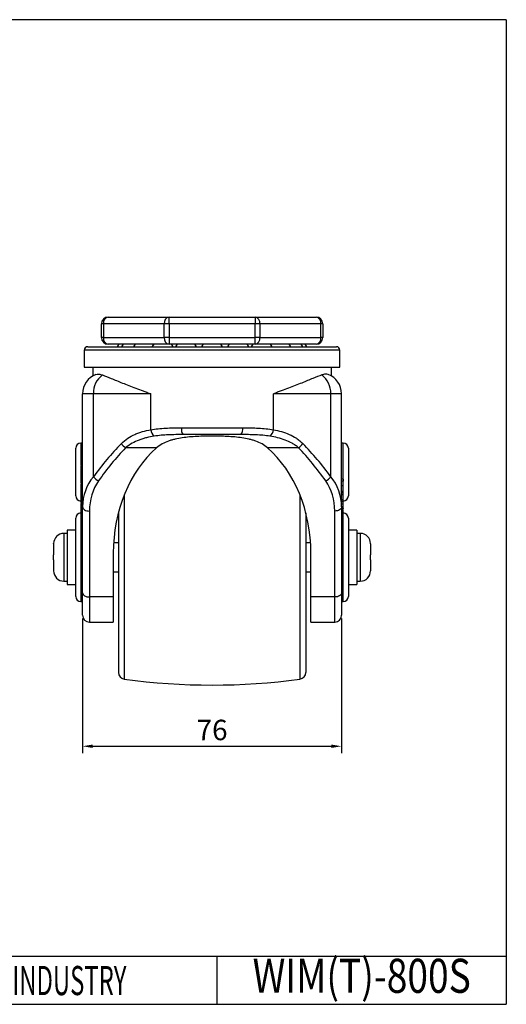
# Model space of a CAD drawing. Units: millimetres. Extents: x 1945 to 2390, y -3825 to -3536.
# Drawn here: x 2247 to 2390, y -3825 to -3536 of the extents above; entities that cross this region are included whole.
import ezdxf
from ezdxf.enums import TextEntityAlignment as Align

# ---------------------------------------------------------------- set-up
doc = ezdxf.new("R2010")
doc.units = ezdxf.units.MM
doc.header["$LTSCALE"] = 0.2
doc.header["$PDMODE"] = 3
for name, color, linetype, lineweight in [('문자선', 2, 'Continuous', 15), ('외형선', 3, 'Continuous', 30), ('치수선', 1, 'Continuous', 15)]:
    doc.layers.add(name, color=color, linetype=linetype, lineweight=lineweight)
doc.styles.add('ROMAND', font='romand')
doc.styles.get("Standard").update_dxf_attribs({"font": 'isocp.shx', "bigfont": 'whgtxt.shx'})
doc.styles.add('STYLE1', font='txt')
doc.dimstyles.new('김형준', dxfattribs={"dimtxt": 6, "dimasz": 3, "dimexe": 2, "dimexo": 1, "dimgap": 1, "dimtad": 1, "dimdsep": 46, "dimtxsty": 'Standard', "dimcen": 0, "dimclrd": 1, "dimclre": 1, "dimclrt": 2, "dimadec": 0, "dimazin": 0, "dimtfac": 1, "dimtmove": 0, "dimatfit": 3, "dimfxl": 0, "dimarcsym": 0})

# ---------------------------------------------------------------- blocks, each defined once
blk = doc.blocks.new('*D508')
at = {"layer": 'Defpoints', "color": 0}
for p in [(2265.22, -3710.84), (2341.22, -3710.84), (2341.22, -3749.29)]:
    blk.add_point(p, dxfattribs=at)
at = {"layer": '치수선', "color": 1, "lineweight": -2}
for p, q in [((2265.22, -3711.84), (2265.22, -3751.29)), ((2341.22, -3711.84), (2341.22, -3751.29)), ((2268.22, -3749.29), (2338.22, -3749.29))]:
    blk.add_line(p, q, dxfattribs=at)
at = {"layer": '치수선', "color": 1}
for points in [[(2268.22, -3748.79), (2268.22, -3749.79), (2265.22, -3749.29)], [(2338.22, -3748.79), (2338.22, -3749.79), (2341.22, -3749.29)]]:
    blk.add_solid(points, dxfattribs=at)
at = {"layer": '치수선', "color": 2, "insert": (2303.22, -3745.29), "char_height": 6, "attachment_point": 5}
blk.add_mtext('76', dxfattribs=at)

msp = doc.modelspace()

# ---------------------------------------------------------------- linework, layer by layer
at = {"layer": '외형선'}
for p, q in [((2389.564, -3536.085), (1944.964, -3536.085)), ((2389.564, -3536.085), (2389.564, -3825.014)), ((2271.306, -3625.34), (2270.72, -3625.34)), ((2270.72, -3629.34), (2270.72, -3625.34)), ((2289.173, -3625.34), (2271.306, -3625.34)), ((2271.306, -3625.34), (2271.306, -3629.34)), ((2272.72, -3623.34), (2290.587, -3623.34)), ((2289.173, -3629.34), (2289.173, -3625.34)), ((2290.587, -3625.34), (2289.173, -3625.34)), ((2290.587, -3625.34), (2290.587, -3623.34)), ((2290.587, -3623.34), (2315.854, -3623.34)), ((2315.854, -3625.34), (2290.587, -3625.34)), ((2290.587, -3625.34), (2290.587, -3629.34)), ((2315.854, -3623.34), (2315.854, -3625.34)), ((2315.854, -3623.34), (2333.72, -3623.34)), ((2315.854, -3629.34), (2315.854, -3625.34)), ((2317.268, -3625.34), (2315.854, -3625.34)), ((2317.268, -3625.34), (2317.268, -3629.34)), ((2335.135, -3625.34), (2317.268, -3625.34)), ((2335.135, -3629.34), (2335.135, -3625.34)), ((2335.72, -3625.34), (2335.135, -3625.34)), ((2335.72, -3625.34), (2335.72, -3629.34)), ((2271.306, -3629.34), (2270.72, -3629.34)), ((2271.306, -3629.34), (2289.173, -3629.34)), ((2290.587, -3631.34), (2272.72, -3631.34)), ((2285.935, -3631.541), (2285.753, -3631.34)), ((2290.587, -3629.34), (2289.173, -3629.34)), ((2290.587, -3629.34), (2315.854, -3629.34)), ((2290.587, -3629.34), (2290.587, -3631.34)), ((2315.854, -3631.34), (2290.587, -3631.34)), ((2315.854, -3631.34), (2315.854, -3629.34)), ((2317.268, -3629.34), (2315.854, -3629.34)), ((2333.72, -3631.34), (2315.854, -3631.34)), ((2317.268, -3629.34), (2335.135, -3629.34)), ((2320.688, -3631.34), (2320.506, -3631.541)), ((2335.72, -3629.34), (2335.135, -3629.34)), ((2265.72, -3633.04), (2265.72, -3638.04)), ((2340.72, -3633.04), (2265.72, -3633.04)), ((2266.72, -3632.04), (2339.72, -3632.04)), ((2340.72, -3638.04), (2340.72, -3633.04)), ((2265.72, -3638.04), (2340.72, -3638.04)), ((2268.22, -3638.04), (2268.22, -3640.63)), ((2338.22, -3640.63), (2338.22, -3638.04)), ((2268.402, -3645.84), (2265.22, -3645.84)), ((2265.22, -3679.054), (2265.22, -3645.84)), ((2285.22, -3645.84), (2268.402, -3645.84)), ((2268.402, -3670.183), (2268.402, -3645.84)), ((2285.22, -3656.391), (2285.22, -3645.84)), ((2321.22, -3656.391), (2321.22, -3645.84)), ((2338.039, -3645.84), (2321.22, -3645.84)), ((2338.039, -3670.183), (2338.039, -3645.84)), ((2341.22, -3645.84), (2338.039, -3645.84)), ((2341.22, -3679.054), (2341.22, -3645.84)), ((2294.245, -3655.84), (2312.196, -3655.84)), ((2265.22, -3660.34), (2264.72, -3660.34)), ((2264.72, -3660.34), (2264.72, -3666.927)), ((2311.683, -3657.84), (2294.758, -3657.84)), ((2341.72, -3660.34), (2341.22, -3660.34)), ((2341.72, -3670.945), (2341.72, -3660.34)), ((2263.22, -3668.84), (2263.22, -3661.84)), ((2286.938, -3661.708), (2277.848, -3661.708)), ((2328.593, -3661.708), (2319.503, -3661.708)), ((2343.22, -3661.84), (2343.22, -3675.84)), ((2263.22, -3675.84), (2263.22, -3668.84)), ((2265.22, -3667.087), (2264.658, -3667.087)), ((2264.72, -3667.551), (2265.22, -3667.551)), ((2264.72, -3669.216), (2265.22, -3669.216)), ((2264.658, -3669.537), (2265.22, -3669.537)), ((2264.658, -3671.252), (2265.22, -3671.252)), ((2265.22, -3672.219), (2264.658, -3672.219)), ((2264.72, -3670.931), (2265.22, -3670.931)), ((2264.72, -3671.351), (2265.22, -3671.351)), ((2264.72, -3671.868), (2264.72, -3672.053)), ((2264.72, -3671.868), (2265.22, -3671.868)), ((2341.72, -3670.945), (2341.22, -3670.945)), ((2341.72, -3671.461), (2341.22, -3671.461)), ((2341.72, -3670.945), (2341.72, -3671.461)), ((2341.72, -3672.864), (2341.72, -3671.461)), ((2264.72, -3672.379), (2265.22, -3672.379)), ((2264.72, -3672.553), (2264.72, -3672.637)), ((2264.72, -3673.603), (2264.72, -3673.606)), ((2264.72, -3673.603), (2265.22, -3673.603)), ((2264.72, -3673.606), (2264.72, -3673.879)), ((2264.72, -3673.606), (2265.22, -3673.606)), ((2264.72, -3673.879), (2265.22, -3673.879)), ((2264.72, -3673.879), (2264.72, -3674.001)), ((2264.72, -3674.001), (2265.22, -3674.001)), ((2264.72, -3674.001), (2264.72, -3674.798)), ((2264.72, -3674.798), (2265.22, -3674.798)), ((2264.72, -3674.798), (2264.72, -3675.019)), ((2264.72, -3675.019), (2265.22, -3675.019)), ((2264.72, -3675.019), (2264.72, -3675.261)), ((2341.72, -3672.864), (2341.22, -3672.864)), ((2341.72, -3674.577), (2341.22, -3674.577)), ((2341.72, -3674.798), (2341.22, -3674.798)), ((2341.72, -3674.577), (2341.72, -3672.864)), ((2341.72, -3674.798), (2341.72, -3674.577)), ((2341.72, -3675.296), (2341.72, -3674.798)), ((2341.783, -3675.006), (2341.72, -3675.006)), ((2264.72, -3677.042), (2264.658, -3677.042)), ((2265.22, -3677.91), (2264.658, -3677.91)), ((2264.72, -3675.261), (2264.72, -3675.43)), ((2264.72, -3675.261), (2265.22, -3675.261)), ((2264.72, -3675.43), (2265.22, -3675.43)), ((2264.72, -3675.43), (2264.72, -3676.687)), ((2264.72, -3676.687), (2265.22, -3676.687)), ((2264.72, -3676.687), (2264.72, -3677.503)), ((2264.72, -3677.503), (2264.72, -3677.728)), ((2264.72, -3677.503), (2265.22, -3677.503)), ((2264.72, -3677.728), (2265.22, -3677.728)), ((2277.449, -3675.49), (2277.449, -3729.585)), ((2328.992, -3675.49), (2328.992, -3729.585)), ((2341.72, -3675.296), (2341.22, -3675.296)), ((2341.72, -3675.524), (2341.22, -3675.524)), ((2341.72, -3676.981), (2341.22, -3676.981)), ((2341.72, -3677.03), (2341.22, -3677.03)), ((2341.72, -3677.581), (2341.22, -3677.581)), ((2341.72, -3675.524), (2341.72, -3675.296)), ((2341.72, -3676.981), (2341.72, -3675.524)), ((2341.72, -3677.03), (2341.72, -3676.981)), ((2341.72, -3677.581), (2341.72, -3677.03)), ((2341.72, -3678.284), (2341.72, -3677.581)), ((2341.783, -3677.692), (2341.72, -3677.692)), ((2341.72, -3677.958), (2341.783, -3677.958)), ((2264.658, -3679.479), (2265.22, -3679.479)), ((2264.72, -3678.063), (2265.22, -3678.063)), ((2264.72, -3679.151), (2265.22, -3679.151)), ((2264.72, -3679.55), (2264.72, -3679.9)), ((2264.72, -3679.9), (2264.72, -3680.138)), ((2264.72, -3679.9), (2265.22, -3679.9)), ((2264.72, -3680.138), (2265.22, -3680.138)), ((2264.72, -3680.138), (2264.72, -3680.872)), ((2264.72, -3680.872), (2265.22, -3680.872)), ((2264.72, -3680.872), (2264.72, -3681.782)), ((2265.22, -3704.265), (2265.22, -3679.054)), ((2267.22, -3680.28), (2267.22, -3705.491)), ((2275.72, -3680.762), (2275.72, -3727.603)), ((2330.72, -3680.762), (2330.72, -3727.603)), ((2339.22, -3705.491), (2339.22, -3680.28)), ((2341.72, -3678.284), (2341.22, -3678.284)), ((2341.22, -3678.93), (2341.783, -3678.93)), ((2341.22, -3679.054), (2341.22, -3704.265)), ((2341.783, -3679.448), (2341.22, -3679.448)), ((2341.72, -3679.717), (2341.22, -3679.717)), ((2341.72, -3679.768), (2341.22, -3679.768)), ((2341.72, -3680.096), (2341.22, -3680.096)), ((2341.22, -3680.187), (2341.72, -3680.187)), ((2341.72, -3680.648), (2341.22, -3680.648)), ((2341.72, -3679.302), (2341.72, -3679.064)), ((2341.72, -3680.648), (2341.72, -3680.23)), ((2263.22, -3693.84), (2263.22, -3682.34)), ((2264.72, -3681.782), (2265.22, -3681.782)), ((2264.72, -3681.782), (2264.72, -3682.028)), ((2264.72, -3682.028), (2265.22, -3682.028)), ((2264.72, -3682.028), (2264.72, -3682.273)), ((2264.72, -3682.273), (2265.22, -3682.273)), ((2264.72, -3682.273), (2264.72, -3682.491)), ((2264.72, -3682.491), (2265.22, -3682.491)), ((2264.72, -3682.491), (2264.72, -3683.488)), ((2264.72, -3683.488), (2265.22, -3683.488)), ((2264.72, -3683.488), (2264.72, -3683.544)), ((2264.72, -3683.544), (2265.22, -3683.544)), ((2264.72, -3683.544), (2264.72, -3684.55)), ((2341.72, -3681.861), (2341.22, -3681.861)), ((2341.72, -3682.484), (2341.22, -3682.484)), ((2341.72, -3682.642), (2341.72, -3682.571)), ((2343.22, -3682.34), (2343.22, -3705.34)), ((2263.22, -3685.84), (2260.72, -3685.84)), ((2260.72, -3685.84), (2260.72, -3701.84)), ((2264.72, -3684.55), (2265.22, -3684.55)), ((2264.72, -3684.55), (2264.72, -3684.763)), ((2264.72, -3684.763), (2265.22, -3684.763)), ((2264.72, -3684.763), (2264.72, -3693.84)), ((2341.72, -3684.353), (2341.22, -3684.353)), ((2341.22, -3684.926), (2341.783, -3684.926)), ((2341.72, -3685.07), (2341.22, -3685.07)), ((2341.72, -3685.777), (2341.22, -3685.777)), ((2341.72, -3685.827), (2341.22, -3685.827)), ((2341.72, -3686.155), (2341.22, -3686.155)), ((2341.22, -3686.246), (2341.72, -3686.246)), ((2341.72, -3685.756), (2341.72, -3685.07)), ((2341.72, -3686.784), (2341.72, -3686.267)), ((2345.72, -3685.84), (2343.22, -3685.84)), ((2345.72, -3685.84), (2345.72, -3701.84)), ((2260.72, -3686.84), (2259.72, -3686.84)), ((2259.72, -3686.84), (2259.72, -3700.84)), ((2275.72, -3689.581), (2274.317, -3689.581)), ((2332.124, -3689.581), (2330.72, -3689.581)), ((2341.72, -3686.784), (2341.22, -3686.784)), ((2341.72, -3687.854), (2341.22, -3687.854)), ((2341.72, -3688.488), (2341.22, -3688.488)), ((2341.72, -3688.713), (2341.22, -3688.713)), ((2341.72, -3689.528), (2341.22, -3689.528)), ((2341.72, -3687.854), (2341.72, -3686.784)), ((2341.72, -3688.488), (2341.72, -3687.854)), ((2341.72, -3688.713), (2341.72, -3688.488)), ((2341.72, -3689.528), (2341.72, -3688.713)), ((2341.72, -3690.231), (2341.72, -3689.528)), ((2346.72, -3686.84), (2345.72, -3686.84)), ((2346.72, -3686.84), (2346.72, -3700.84)), ((2256.72, -3689.902), (2256.72, -3693.14)), ((2341.72, -3690.231), (2341.22, -3690.231)), ((2341.22, -3690.877), (2341.783, -3690.877)), ((2341.72, -3706.84), (2341.72, -3690.993)), ((2349.72, -3689.902), (2349.72, -3693.14)), ((2256.72, -3694.54), (2256.72, -3697.778)), ((2263.22, -3705.34), (2263.22, -3693.84)), ((2264.72, -3693.84), (2264.72, -3706.84)), ((2274.22, -3692.62), (2274.22, -3705.491)), ((2332.22, -3705.491), (2332.22, -3692.62)), ((2349.72, -3694.54), (2349.72, -3697.778)), ((2274.22, -3698.099), (2275.72, -3698.099)), ((2330.72, -3698.099), (2332.22, -3698.099)), ((2259.72, -3700.84), (2260.72, -3700.84)), ((2345.72, -3700.84), (2346.72, -3700.84)), ((2260.72, -3701.84), (2263.22, -3701.84)), ((2343.22, -3701.84), (2345.72, -3701.84)), ((2264.72, -3706.84), (2265.22, -3706.84)), ((2265.22, -3710.84), (2265.22, -3704.265)), ((2274.22, -3705.491), (2267.22, -3705.491)), ((2267.22, -3705.491), (2267.22, -3712.84)), ((2274.22, -3705.491), (2274.22, -3712.84)), ((2339.22, -3705.491), (2332.22, -3705.491)), ((2332.22, -3712.84), (2332.22, -3705.491)), ((2339.22, -3712.84), (2339.22, -3705.491)), ((2341.22, -3704.265), (2341.22, -3710.84)), ((2341.22, -3706.84), (2341.72, -3706.84)), ((2267.22, -3712.84), (2274.22, -3712.84)), ((2332.22, -3712.84), (2339.22, -3712.84)), ((2198.636, -3810.871), (2389.564, -3810.871)), ((2304.707, -3825.014), (2304.707, -3810.871)), ((1944.964, -3825.014), (2389.564, -3825.014))]:
    msp.add_line(p, q, dxfattribs=at)
at = {"layer": '외형선', "flags": 128}
for points in [[(2275.915, -3631.34), (2275.675, -3631.611), (2275.382, -3632.04)], [(2277.126, -3631.34), (2276.887, -3631.611), (2276.593, -3632.04)], [(2280.642, -3631.34), (2280.402, -3631.611), (2280.108, -3632.04)], [(2286.117, -3631.34), (2285.878, -3631.611), (2285.584, -3632.04)], [(2291.762, -3632.04), (2291.468, -3631.611), (2291.228, -3631.34)], [(2293.017, -3631.34), (2292.777, -3631.611), (2292.483, -3632.04)], [(2298.661, -3632.04), (2298.367, -3631.611), (2298.128, -3631.34)], [(2300.665, -3631.34), (2300.425, -3631.611), (2300.132, -3632.04)], [(2306.309, -3632.04), (2306.015, -3631.611), (2305.776, -3631.34)], [(2308.313, -3631.34), (2308.074, -3631.611), (2307.78, -3632.04)], [(2313.957, -3632.04), (2313.664, -3631.611), (2313.424, -3631.34)], [(2315.213, -3631.34), (2314.973, -3631.611), (2314.679, -3632.04)], [(2320.857, -3632.04), (2320.563, -3631.611), (2320.324, -3631.34)], [(2326.332, -3632.04), (2326.039, -3631.611), (2325.799, -3631.34)], [(2329.848, -3632.04), (2329.554, -3631.611), (2329.315, -3631.34)], [(2331.059, -3632.04), (2330.765, -3631.611), (2330.526, -3631.34)], [(2265.22, -3679.054), (2265.259, -3679.293), (2265.373, -3679.523), (2265.557, -3679.735), (2265.806, -3679.921), (2266.109, -3680.073), (2266.455, -3680.187), (2266.83, -3680.256), (2267.22, -3680.28)], [(2341.22, -3679.054), (2341.182, -3679.293), (2341.068, -3679.523), (2340.883, -3679.735), (2340.635, -3679.921), (2340.332, -3680.073), (2339.986, -3680.187), (2339.611, -3680.256), (2339.22, -3680.28)], [(2265.22, -3704.265), (2265.259, -3704.504), (2265.373, -3704.734), (2265.557, -3704.946), (2265.806, -3705.132), (2266.109, -3705.284), (2266.455, -3705.398), (2266.83, -3705.468), (2267.22, -3705.491)], [(2341.22, -3704.265), (2341.182, -3704.504), (2341.068, -3704.734), (2340.883, -3704.946), (2340.635, -3705.132), (2340.332, -3705.284), (2339.986, -3705.398), (2339.611, -3705.468), (2339.22, -3705.491)]]:
    msp.add_lwpolyline(points, dxfattribs=at)
at = {"layer": '외형선'}
for centre, radius, start, end in [((2272.72, -3625.34), 2, 90, 180), ((2273.074, -3625.09), 1.785, 101.42169, 188.04952), ((2290.94, -3625.09), 1.785, 101.42169, 188.04945), ((2315.5, -3625.09), 1.785, 351.95055, 78.57831), ((2333.367, -3625.09), 1.785, 351.95048, 78.57831), ((2333.72, -3625.34), 2, 0, 90), ((2272.72, -3629.34), 2, 180, 270), ((2273.074, -3629.59), 1.785, 171.95052, 258.57807), ((2290.94, -3629.59), 1.785, 171.9506, 258.57806), ((2315.5, -3629.59), 1.785, 281.42194, 8.0494), ((2333.367, -3629.59), 1.785, 281.42193, 8.04948), ((2333.72, -3629.34), 2, 270, 0), ((2266.72, -3633.04), 1, 90, 180), ((2339.72, -3633.04), 1, 0, 90), ((2271.22, -3645.84), 6, 110.2169, 180), ((2274.726, -3645.508), 6.332, 125.35234, 183.00627), ((2331.715, -3645.508), 6.332, 356.99373, 54.64766), ((2335.22, -3645.84), 6, 0, 69.7831), ((2287.752, -3656.258), 2.535, 183.01728, 233.63618), ((2296.58, -3656.307), 2.381, 168.68478, 220.08047), ((2309.861, -3656.307), 2.381, 319.91953, 11.31522), ((2318.689, -3656.258), 2.535, 306.36382, 356.98272), ((2264.72, -3661.84), 1.5, 90, 180), ((2279.869, -3658.37), 3.902, 212.75782, 238.80279), ((2326.572, -3658.37), 3.902, 301.19721, 327.24218), ((2341.72, -3661.84), 1.5, 0, 90), ((2271.265, -3668.235), 3.463, 214.24053, 246.46434), ((2335.176, -3668.235), 3.463, 293.53566, 325.75947), ((2264.72, -3675.84), 1.5, 180, 270), ((2341.72, -3675.84), 1.5, 270, 0), ((2264.72, -3682.34), 1.5, 90, 180), ((2341.72, -3682.34), 1.5, 0, 90), ((2259.72, -3689.84), 3, 90, 180), ((2346.72, -3689.84), 3, 0, 90), ((2259.72, -3697.84), 3, 180, 270), ((2346.72, -3697.84), 3, 270, 0), ((2264.72, -3705.34), 1.5, 180, 270), ((2341.72, -3705.34), 1.5, 270, 0), ((2267.22, -3710.84), 2, 180, 270), ((2339.22, -3710.84), 2, 270, 0), ((2277.72, -3727.603), 2, 180, 262.20708), ((2303.22, -3541.278), 190.062, 262.20708, 277.79292), ((2328.72, -3727.603), 2, 277.79292, 0)]:
    msp.add_arc(centre, radius, start, end, dxfattribs=at)
for centre, major_axis, ratio, start_param, end_param in [((2323.54, -3733.009), (0, 93.406), 0.7977131, 0.6817448, 0.8330678), ((2282.9, -3733.009), (0, 93.406), 0.7977131, 5.4501175, 5.6014405), ((2323.54, -3734.235), (0, 93.406), 0.7763012, 0.6817448, 0.8330678), ((2303.22, -3692.62), (0, 37.357), 0.7763012, 0.5961638, 1.5707963), ((2303.22, -3692.62), (0, 37.357), 0.7763012, 4.712389, 5.6870215), ((2282.9, -3734.235), (0, 93.406), 0.7763012, 5.4501175, 5.6014405), ((2277.458, -3679.054), (0, 13.188), 0.9279535, 0.8330678, 1.5707963), ((2277.458, -3680.28), (0, 13.188), 0.7763012, 0.8330678, 1.5707963), ((2328.983, -3680.28), (0, 13.188), 0.7763012, 4.712389, 5.4501175), ((2328.983, -3679.054), (0, 13.188), 0.9279535, 4.712389, 5.4501175)]:
    msp.add_ellipse(centre, major_axis=major_axis, ratio=ratio, start_param=start_param, end_param=end_param, dxfattribs=at)
for points, knots in [([(2269.147, -3640.21), (2269.383, -3640.123), (2269.661, -3640.099), (2270.3, -3640.137), (2270.661, -3640.199), (2271.062, -3640.344)], [0, 0, 0, 0, 0.5, 0.5, 1, 1, 1, 1]), ([(2271.062, -3640.344), (2271.804, -3640.612), (2272.668, -3640.961), (2274.135, -3641.56), (2274.654, -3641.772), (2275.747, -3642.22), (2276.324, -3642.455), (2278.137, -3643.186), (2279.433, -3643.698), (2281.506, -3644.488), (2282.218, -3644.755), (2283.32, -3645.16), (2283.692, -3645.295), (2284.259, -3645.499), (2284.45, -3645.567), (2284.833, -3645.703), (2285.028, -3645.772), (2285.22, -3645.84)], [0, 0, 0, 0, 0.25, 0.25, 0.375, 0.375, 0.5, 0.5, 0.75, 0.75, 0.875, 0.875, 0.9375, 0.9375, 0.96875, 0.96875, 1, 1, 1, 1]), ([(2335.379, -3640.344), (2334.637, -3640.612), (2333.773, -3640.961), (2332.305, -3641.56), (2331.787, -3641.772), (2330.693, -3642.22), (2330.117, -3642.455), (2328.304, -3643.186), (2327.007, -3643.698), (2324.935, -3644.488), (2324.222, -3644.755), (2323.121, -3645.16), (2322.749, -3645.295), (2322.182, -3645.499), (2321.991, -3645.567), (2321.608, -3645.703), (2321.413, -3645.772), (2321.22, -3645.84)], [0, 0, 0, 0, 0.25, 0.25, 0.375, 0.375, 0.5, 0.5, 0.75, 0.75, 0.875, 0.875, 0.9375, 0.9375, 0.96875, 0.96875, 1, 1, 1, 1]), ([(2337.294, -3640.21), (2337.058, -3640.123), (2336.78, -3640.099), (2336.141, -3640.137), (2335.78, -3640.199), (2335.379, -3640.344)], [0, 0, 0, 0, 0.5, 0.5, 1, 1, 1, 1]), ([(2276.587, -3660.481), (2277.175, -3659.884), (2277.805, -3659.376), (2279.136, -3658.488), (2279.837, -3658.109), (2280.936, -3657.617), (2281.311, -3657.467), (2282.068, -3657.191), (2282.451, -3657.066), (2283.615, -3656.724), (2284.409, -3656.54), (2285.22, -3656.391)], [0, 0, 0, 0, 0.25, 0.25, 0.5, 0.5, 0.625, 0.625, 0.75, 0.75, 1, 1, 1, 1]), ([(2285.22, -3656.391), (2286.627, -3656.141), (2288.085, -3656.01), (2291.094, -3655.859), (2292.646, -3655.84), (2294.245, -3655.84)], [0, 0, 0, 0, 0.5, 0.5, 1, 1, 1, 1]), ([(2312.196, -3655.84), (2313.795, -3655.84), (2315.347, -3655.859), (2318.356, -3656.01), (2319.814, -3656.141), (2321.22, -3656.391)], [0, 0, 0, 0, 0.5, 0.5, 1, 1, 1, 1]), ([(2321.22, -3656.391), (2322.843, -3656.689), (2324.388, -3657.122), (2326.567, -3658.09), (2327.27, -3658.467), (2328.285, -3659.14), (2328.616, -3659.383), (2329.252, -3659.904), (2329.559, -3660.182), (2329.854, -3660.481)], [0, 0, 0, 0, 0.5, 0.5, 0.75, 0.75, 0.875, 0.875, 1, 1, 1, 1]), ([(2286.249, -3658.299), (2285.477, -3658.42), (2284.718, -3658.57), (2283.6, -3658.85), (2283.23, -3658.952), (2282.499, -3659.178), (2282.136, -3659.301), (2281.067, -3659.706), (2280.379, -3660.02), (2279.065, -3660.765), (2278.437, -3661.195), (2277.848, -3661.708)], [0, 0, 0, 0, 0.25, 0.25, 0.375, 0.375, 0.5, 0.5, 0.75, 0.75, 1, 1, 1, 1]), ([(2294.758, -3657.84), (2293.275, -3657.84), (2291.823, -3657.855), (2288.985, -3657.979), (2287.598, -3658.088), (2286.249, -3658.299)], [0, 0, 0, 0, 0.5, 0.5, 1, 1, 1, 1]), ([(2319.503, -3661.708), (2318.994, -3661.263), (2318.448, -3660.892), (2317.291, -3660.252), (2316.68, -3659.984), (2315.72, -3659.639), (2315.391, -3659.534), (2314.729, -3659.343), (2314.394, -3659.256), (2313.379, -3659.021), (2312.69, -3658.894), (2311.286, -3658.685), (2310.573, -3658.602), (2309.123, -3658.468), (2308.384, -3658.417), (2306.175, -3658.3), (2304.697, -3658.269), (2302.474, -3658.269), (2301.731, -3658.277), (2300.244, -3658.313), (2299.496, -3658.341), (2297.285, -3658.459), (2295.85, -3658.582), (2293.758, -3658.893), (2293.071, -3659.019), (2292.058, -3659.254), (2291.724, -3659.34), (2291.061, -3659.531), (2290.731, -3659.636), (2289.768, -3659.981), (2289.156, -3660.249), (2287.995, -3660.89), (2287.447, -3661.262), (2286.938, -3661.708)], [0, 0, 0, 0, 0.0625, 0.0625, 0.125, 0.125, 0.15625, 0.15625, 0.1875, 0.1875, 0.25, 0.25, 0.3125, 0.3125, 0.375, 0.375, 0.5, 0.5, 0.5625, 0.5625, 0.625, 0.625, 0.75, 0.75, 0.8125, 0.8125, 0.84375, 0.84375, 0.875, 0.875, 0.9375, 0.9375, 1, 1, 1, 1]), ([(2320.192, -3658.299), (2318.843, -3658.088), (2317.456, -3657.979), (2314.617, -3657.855), (2313.165, -3657.84), (2311.683, -3657.84)], [0, 0, 0, 0, 0.5, 0.5, 1, 1, 1, 1]), ([(2328.593, -3661.708), (2328.298, -3661.451), (2327.992, -3661.214), (2327.359, -3660.773), (2327.031, -3660.568), (2326.031, -3660.005), (2325.342, -3659.693), (2323.221, -3658.894), (2321.735, -3658.542), (2320.192, -3658.299)], [0, 0, 0, 0, 0.125, 0.125, 0.25, 0.25, 0.5, 0.5, 1, 1, 1, 1]), ([(2264.72, -3667.118), (2264.72, -3667.111), (2264.72, -3667.085), (2264.72, -3667.267), (2264.72, -3667.456), (2264.72, -3667.551)], [0, 0, 0, 0, 0.1710038, 0.5847762, 1, 1, 1, 1]), ([(2264.72, -3667.551), (2264.72, -3667.578), (2264.72, -3667.629), (2264.72, -3667.709), (2264.72, -3667.787), (2264.72, -3667.863), (2264.72, -3667.94), (2264.72, -3668.015), (2264.72, -3668.089), (2264.72, -3668.163), (2264.72, -3668.236), (2264.72, -3668.308), (2264.72, -3668.379), (2264.72, -3668.45), (2264.72, -3668.521), (2264.72, -3668.59), (2264.72, -3668.66), (2264.72, -3668.728), (2264.72, -3668.796), (2264.72, -3668.861), (2264.72, -3668.925), (2264.72, -3668.987), (2264.72, -3669.047), (2264.72, -3669.106), (2264.72, -3669.162), (2264.72, -3669.198), (2264.72, -3669.216)], [0, 0, 0, 0, 0.0650148, 0.126577, 0.1849743, 0.2400794, 0.2922123, 0.3414802, 0.3878434, 0.4318801, 0.473679, 0.5139221, 0.5529231, 0.5905258, 0.6270778, 0.6627813, 0.6981382, 0.7328058, 0.7669978, 0.8006306, 0.8335729, 0.8663729, 0.8995201, 0.9325781, 0.9658946, 1, 1, 1, 1]), ([(2264.72, -3669.216), (2264.72, -3669.276), (2264.72, -3669.395), (2264.72, -3669.521), (2264.72, -3669.511), (2264.72, -3669.506)], [0, 0, 0, 0, 0.3231694, 0.64629845, 1, 1, 1, 1]), ([(2264.72, -3669.68), (2264.72, -3669.781), (2264.72, -3670.01), (2264.72, -3670.398), (2264.72, -3670.724), (2264.72, -3670.862), (2264.72, -3670.931)], [0, 0, 0, 0, 0.28336675, 0.64036571, 0.82016563, 1, 1, 1, 1]), ([(2264.72, -3670.641), (2264.72, -3670.686), (2264.72, -3670.736), (2264.72, -3670.808), (2264.72, -3670.815)], [0, 0, 0, 0, 0.9081907, 1, 1, 1, 1]), ([(2264.72, -3670.931), (2264.72, -3670.991), (2264.72, -3671.11), (2264.72, -3671.236), (2264.72, -3671.226), (2264.72, -3671.221)], [0, 0, 0, 0, 0.3231689, 0.6462985, 1, 1, 1, 1]), ([(2264.72, -3671.351), (2264.72, -3671.368), (2264.72, -3671.401), (2264.72, -3671.457), (2264.72, -3671.516), (2264.72, -3671.579), (2264.72, -3671.646), (2264.72, -3671.717), (2264.72, -3671.791), (2264.72, -3671.842), (2264.72, -3671.868)], [0, 0, 0, 0, 0.1284167, 0.2537971, 0.3770895, 0.4994124, 0.6223522, 0.7456982, 0.8716477, 1, 1, 1, 1]), ([(2264.72, -3672.379), (2264.72, -3672.438), (2264.72, -3672.555), (2264.72, -3672.801), (2264.72, -3673.154), (2264.72, -3673.37), (2264.72, -3673.513)], [0, 0, 0, 0, 0.2019352, 0.403557, 0.6050894, 1, 1, 1, 1]), ([(2264.72, -3678.063), (2264.72, -3678.079), (2264.72, -3678.11), (2264.72, -3678.164), (2264.72, -3678.221), (2264.72, -3678.283), (2264.72, -3678.349), (2264.72, -3678.419), (2264.72, -3678.493), (2264.72, -3678.57), (2264.72, -3678.648), (2264.72, -3678.726), (2264.72, -3678.802), (2264.72, -3678.876), (2264.72, -3678.948), (2264.72, -3679.018), (2264.72, -3679.086), (2264.72, -3679.129), (2264.72, -3679.151)], [0, 0, 0, 0, 0.0617809, 0.1220691, 0.1815022, 0.240694, 0.3004837, 0.3613235, 0.4237887, 0.4887994, 0.5541362, 0.6175029, 0.680411, 0.7425472, 0.8051442, 0.8680868, 0.9331908, 1, 1, 1, 1]), ([(2264.72, -3679.151), (2264.72, -3679.224), (2264.72, -3679.371), (2264.72, -3679.478), (2264.72, -3679.465), (2264.72, -3679.46)], [0, 0, 0, 0, 0.3783519, 0.7566159, 1, 1, 1, 1]), ([(2341.72, -3678.89), (2341.72, -3678.899), (2341.72, -3678.922), (2341.72, -3678.663), (2341.72, -3678.411), (2341.72, -3678.284)], [0, 0, 0, 0, 0.23565119, 0.6165303, 1, 1, 1, 1]), ([(2341.72, -3679.609), (2341.72, -3679.553), (2341.72, -3679.445), (2341.72, -3679.471), (2341.72, -3679.484)], [0, 0, 0, 0, 0.525584, 1, 1, 1, 1]), ([(2341.72, -3680.096), (2341.72, -3680.083), (2341.72, -3680.058), (2341.72, -3680.015), (2341.72, -3679.97), (2341.72, -3679.923), (2341.72, -3679.878), (2341.72, -3679.835), (2341.72, -3679.798), (2341.72, -3679.778), (2341.72, -3679.768)], [0, 0, 0, 0, 0.1272087, 0.2489402, 0.3706036, 0.4984527, 0.6264591, 0.7505021, 0.8726704, 1, 1, 1, 1]), ([(2341.72, -3680.181), (2341.72, -3680.182), (2341.72, -3680.185), (2341.72, -3680.155), (2341.72, -3680.116), (2341.72, -3680.096)], [0, 0, 0, 0, 0.2408604, 0.6205326, 1, 1, 1, 1]), ([(2341.72, -3681.861), (2341.72, -3681.837), (2341.72, -3681.789), (2341.72, -3681.716), (2341.72, -3681.642), (2341.72, -3681.568), (2341.72, -3681.494), (2341.72, -3681.419), (2341.72, -3681.344), (2341.72, -3681.268), (2341.72, -3681.192), (2341.72, -3681.115), (2341.72, -3681.038), (2341.72, -3680.961), (2341.72, -3680.883), (2341.72, -3680.805), (2341.72, -3680.726), (2341.72, -3680.674), (2341.72, -3680.648)], [0, 0, 0, 0, 0.0698066, 0.1378489, 0.2041329, 0.2692668, 0.3327953, 0.3951047, 0.4567155, 0.5176491, 0.5781027, 0.6377738, 0.6974418, 0.7572385, 0.8169335, 0.8771415, 0.9381079, 1, 1, 1, 1]), ([(2341.72, -3682.484), (2341.72, -3682.483), (2341.72, -3682.482), (2341.72, -3682.474), (2341.72, -3682.461), (2341.72, -3682.443), (2341.72, -3682.421), (2341.72, -3682.393), (2341.72, -3682.361), (2341.72, -3682.324), (2341.72, -3682.283), (2341.72, -3682.236), (2341.72, -3682.185), (2341.72, -3682.129), (2341.72, -3682.069), (2341.72, -3682.004), (2341.72, -3681.935), (2341.72, -3681.886), (2341.72, -3681.861)], [0, 0, 0, 0, 0.0606441, 0.1207112, 0.1804315, 0.2403496, 0.2998589, 0.3601953, 0.4213069, 0.4826227, 0.5448904, 0.607069, 0.6700553, 0.7339662, 0.798489, 0.8643583, 0.9314521, 1, 1, 1, 1]), ([(2341.72, -3684.353), (2341.72, -3684.313), (2341.72, -3684.232), (2341.72, -3684.103), (2341.72, -3683.972), (2341.72, -3683.836), (2341.72, -3683.698), (2341.72, -3683.556), (2341.72, -3683.411), (2341.72, -3683.264), (2341.72, -3683.119), (2341.72, -3682.979), (2341.72, -3682.846), (2341.72, -3682.721), (2341.72, -3682.602), (2341.72, -3682.492), (2341.72, -3682.387), (2341.72, -3682.326), (2341.72, -3682.294)], [0, 0, 0, 0, 0.0660423, 0.129887, 0.1923474, 0.2538324, 0.3150814, 0.3764966, 0.439197, 0.5035414, 0.5678731, 0.6302431, 0.6913201, 0.7517709, 0.8122277, 0.8733787, 0.9357228, 1, 1, 1, 1]), ([(2341.72, -3684.891), (2341.72, -3684.898), (2341.72, -3684.916), (2341.72, -3684.724), (2341.72, -3684.477), (2341.72, -3684.353)], [0, 0, 0, 0, 0.2487422, 0.6242318, 1, 1, 1, 1]), ([(2341.72, -3686.155), (2341.72, -3686.142), (2341.72, -3686.117), (2341.72, -3686.074), (2341.72, -3686.029), (2341.72, -3685.983), (2341.72, -3685.937), (2341.72, -3685.894), (2341.72, -3685.857), (2341.72, -3685.837), (2341.72, -3685.827)], [0, 0, 0, 0, 0.1272087, 0.2489402, 0.3706036, 0.4984527, 0.6264591, 0.7505021, 0.8726704, 1, 1, 1, 1]), ([(2341.72, -3686.24), (2341.72, -3686.241), (2341.72, -3686.244), (2341.72, -3686.214), (2341.72, -3686.175), (2341.72, -3686.155)], [0, 0, 0, 0, 0.240861, 0.620538, 1, 1, 1, 1]), ([(2256.721, -3689.84), (2256.721, -3689.84), (2256.721, -3689.84), (2256.72, -3689.84), (2256.72, -3689.84), (2256.72, -3689.84)], [0, 0, 0, 0, 0.5, 0.5, 1, 1, 1, 1]), ([(2341.72, -3690.837), (2341.72, -3690.846), (2341.72, -3690.869), (2341.72, -3690.61), (2341.72, -3690.358), (2341.72, -3690.231)], [0, 0, 0, 0, 0.235651, 0.6165304, 1, 1, 1, 1]), ([(2349.72, -3689.84), (2349.72, -3689.84), (2349.72, -3689.84), (2349.72, -3689.84), (2349.72, -3689.84), (2349.72, -3689.84)], [0, 0, 0, 0, 0.5, 0.5, 1, 1, 1, 1]), ([(2256.721, -3694.54), (2256.72, -3694.306), (2256.72, -3694.069), (2256.72, -3693.605), (2256.72, -3693.372), (2256.721, -3693.14)], [0, 0, 0, 0, 0.5, 0.5, 1, 1, 1, 1]), ([(2349.72, -3693.14), (2349.72, -3693.14), (2349.72, -3693.14), (2349.72, -3693.14), (2349.72, -3693.14), (2349.72, -3693.14)], [0, 0, 0, 0, 0.5, 0.5, 1, 1, 1, 1]), ([(2349.72, -3694.54), (2349.721, -3694.306), (2349.72, -3694.069), (2349.72, -3693.605), (2349.721, -3693.372), (2349.72, -3693.14)], [0, 0, 0, 0, 0.5, 0.5, 1, 1, 1, 1]), ([(2256.72, -3697.84), (2256.72, -3697.84), (2256.72, -3697.84), (2256.721, -3697.84), (2256.721, -3697.84), (2256.721, -3697.84)], [0, 0, 0, 0, 0.5, 0.5, 1, 1, 1, 1]), ([(2349.72, -3697.84), (2349.72, -3697.84), (2349.72, -3697.84), (2349.72, -3697.84), (2349.72, -3697.84), (2349.72, -3697.84)], [0, 0, 0, 0, 0.5, 0.5, 1, 1, 1, 1])]:
    msp.add_open_spline(points, degree=3, knots=knots, dxfattribs=at)
for points in [[(2256.72, -3689.902), (2256.72, -3689.891), (2256.721, -3689.871), (2256.721, -3689.85), (2256.721, -3689.84)], [(2349.72, -3689.902), (2349.72, -3689.891), (2349.72, -3689.871), (2349.72, -3689.85), (2349.72, -3689.84)], [(2256.721, -3693.14), (2256.721, -3693.14), (2256.721, -3693.14), (2256.72, -3693.14), (2256.72, -3693.14)], [(2256.72, -3694.54), (2256.72, -3694.54), (2256.721, -3694.54), (2256.721, -3694.54), (2256.721, -3694.54)], [(2349.72, -3694.54), (2349.72, -3694.54), (2349.72, -3694.54), (2349.72, -3694.54), (2349.72, -3694.54)], [(2256.721, -3697.84), (2256.721, -3697.83), (2256.721, -3697.809), (2256.72, -3697.789), (2256.72, -3697.778)], [(2349.72, -3697.84), (2349.72, -3697.83), (2349.72, -3697.809), (2349.72, -3697.789), (2349.72, -3697.778)]]:
    msp.add_open_spline(points, degree=3, dxfattribs=at)

# ---------------------------------------------------------------- texts
at = {"layer": '문자선', "style": 'STYLE1', "width": 0.8}
msp.add_text('WIM(T)-800S', height=10, dxfattribs=at).set_placement((2347.136, -3817.942), align=Align.MIDDLE)
at = {"layer": '문자선', "style": 'ROMAND', "width": 0.6}
msp.add_text('WOO - IL INDUSTRY', height=8.5536, dxfattribs=at).set_placement((2215.055, -3822.316))

# ---------------------------------------------------------------- dimensions: what is measured, and where the dimension line sits
at = {"layer": '치수선'}
dim = msp.add_linear_dim(base=(2341.22, -3749.291), p1=(2265.22, -3710.84), p2=(2341.22, -3710.84), dimstyle='김형준', dxfattribs=at)
dim.commit()
dim.dimension.update_dxf_attribs({"geometry": '*D508', "text_midpoint": (2303.22, -3745.291)})

doc.saveas('drawing.dxf')
